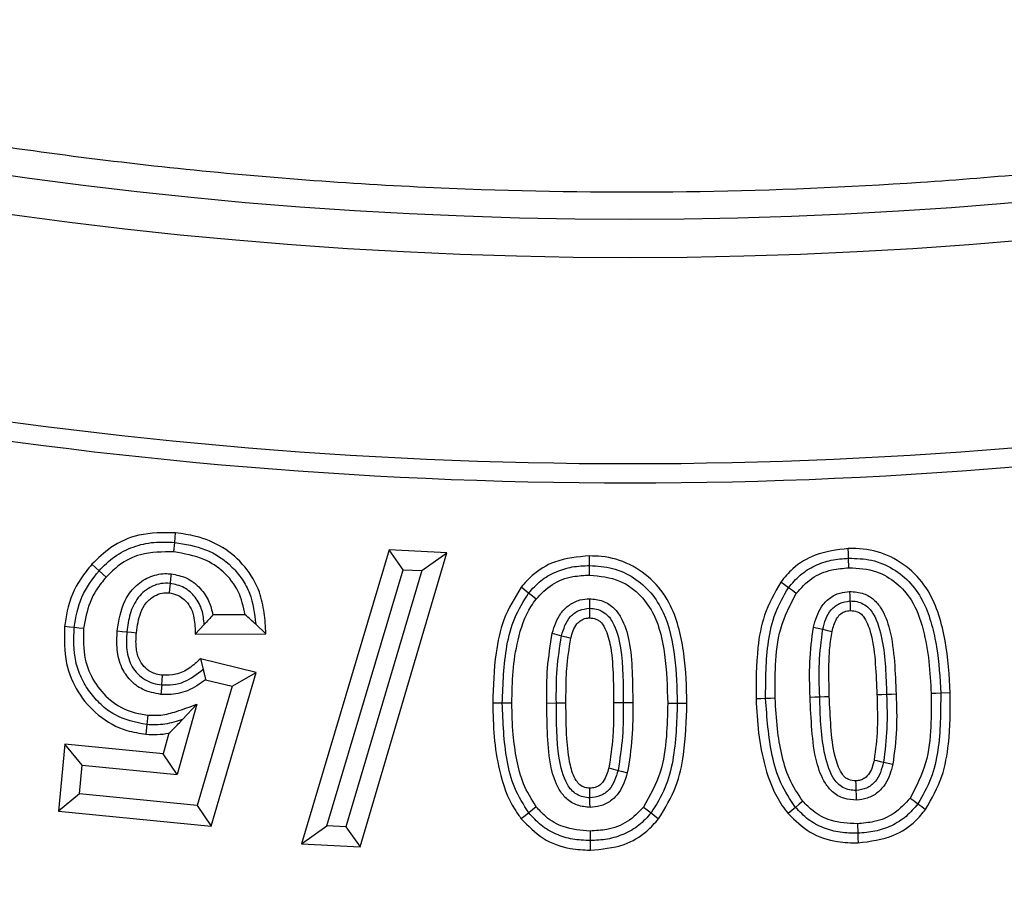
# Model space of a CAD drawing. Units: millimetres. Extents: x 0 to 10668, y 0 to 7543.
# Drawn here: x 3873 to 3945, y 870 to 933 of the extents above; entities that cross this region are included whole.
import ezdxf

# ---------------------------------------------------------------- set-up
doc = ezdxf.new("R2010")
doc.units = ezdxf.units.MM
doc.layers.add('UPONOR-MITTA', color=6, linetype='Continuous')
doc.styles.add('SLDTEXTSTYLE0', font='TXT', dxfattribs={"width": 0.7})
doc.dimstyles.new('SLDDIMSTYLE1', dxfattribs={"dimtxt": 53.950195, "dimasz": 26.975098, "dimexe": 0, "dimexo": 0.0625, "dimgap": 13.487549, "dimtad": 1, "dimdec": 0, "dimrnd": 1e-09, "dimzin": 12, "dimdsep": 46, "dimtxsty": 'SLDTEXTSTYLE0', "dimsah": 1, "dimcen": 0.09, "dimadec": 0, "dimazin": 3, "dimtfac": 1, "dimtdec": 0, "dimtofl": 0, "dimtmove": 0, "dimatfit": 3, "dimfxl": 0, "dimfrac": 2, "dimtolj": 1, "dimtzin": 12, "dimarcsym": 0})

# ---------------------------------------------------------------- blocks, each defined once
blk = doc.blocks.new('_D_5')
at = {"layer": 'UPONOR-MITTA'}
for p, q in [((3017.685, 1350.823), (3017.685, 349.99)), ((4817.685, 1350.823), (4817.685, 349.99)), ((3017.685, 350.99), (4817.685, 350.99))]:
    blk.add_line(p, q, dxfattribs=at)
for points in [[(3017.685, 350.99), (3044.66, 346.84), (3044.66, 355.14)], [(4817.685, 350.99), (4790.71, 355.14), (4790.71, 346.84)]]:
    blk.add_solid(points, dxfattribs=at)
at = {"layer": 'UPONOR-MITTA', "insert": (3827.922, 419.203), "char_height": 52.9167, "attachment_point": 1, "style": 'SLDTEXTSTYLE0'}
blk.add_mtext('1800', dxfattribs=at)

msp = doc.modelspace()

# ---------------------------------------------------------------- linework, layer by layer
at = {"color": 7, "linetype": 'Continuous', "lineweight": 25}
for p, q in [((3883.907, 893.923), (3883.973, 894.625)), ((3899.749, 894.089), (3893.3, 872.461)), ((3897.604, 872.237), (3903.996, 893.864)), ((3900.783, 892.621), (3899.749, 894.089)), ((3903.996, 893.864), (3899.749, 894.089)), ((3902.137, 892.55), (3903.996, 893.864)), ((3914.483, 892.222), (3914.482, 892.928)), ((3933.551, 892.761), (3933.529, 893.466)), ((3878.928, 892.073), (3878.404, 892.546)), ((3895.164, 873.776), (3900.783, 892.621)), ((3902.137, 892.55), (3896.566, 873.703)), ((3900.783, 892.621), (3902.137, 892.55)), ((3909.999, 890.893), (3909.448, 891.333)), ((3889.16, 889.305), (3886.78, 889.292)), ((3886.141, 888.583), (3885.478, 887.875)), ((3889.931, 888.604), (3890.68, 887.902)), ((3885.478, 887.875), (3890.68, 887.902)), ((3885.878, 886.067), (3886.065, 885.294)), ((3889.956, 885.057), (3885.878, 886.067)), ((3886.658, 873.758), (3889.956, 885.057)), ((3888.19, 884.041), (3889.956, 885.057)), ((3886.248, 884.522), (3888.19, 884.041)), ((3883.016, 884.144), (3882.952, 883.442)), ((3888.19, 884.041), (3885.632, 875.276)), ((3941.013, 883.55), (3940.308, 883.526)), ((3885.597, 882.726), (3884.153, 877.559)), ((3885.597, 882.726), (3884.55, 881.6)), ((3911.333, 882.809), (3912.038, 882.812)), ((3921.642, 882.783), (3920.936, 882.784)), ((3881.983, 881.922), (3881.918, 881.22)), ((3881.918, 881.22), (3881.853, 880.517)), ((3883.534, 880.585), (3883.113, 879.079)), ((3875.9, 879.787), (3875.418, 874.862)), ((3883.113, 879.079), (3875.9, 879.787)), ((3877.167, 878.245), (3875.9, 879.787)), ((3884.153, 877.559), (3883.113, 879.079)), ((3936.101, 878.458), (3936.789, 878.302)), ((3876.959, 876.128), (3877.167, 878.245)), ((3877.167, 878.245), (3884.153, 877.559)), ((3876.959, 876.128), (3875.418, 874.862)), ((3885.632, 875.276), (3876.959, 876.128)), ((3875.418, 874.862), (3886.658, 873.758)), ((3885.632, 875.276), (3886.658, 873.758)), ((3910.56, 875.177), (3910.011, 874.735)), ((3919.005, 874.723), (3919.561, 874.288)), ((3893.3, 872.461), (3895.164, 873.776)), ((3896.566, 873.703), (3895.164, 873.776)), ((3896.566, 873.703), (3897.604, 872.237)), ((3934.177, 873.93), (3934.202, 873.225)), ((3893.3, 872.461), (3897.604, 872.237))]:
    msp.add_line(p, q, dxfattribs=at)
at = {"color": 7, "linetype": 'Continuous', "lineweight": 25, "flags": 128}
for points in [[(3883.973, 894.625), (3884.006, 894.976), (3884.04, 895.328)], [(3914.482, 892.928), (3914.482, 893.281), (3914.481, 893.633)], [(3933.529, 893.466), (3933.518, 893.818), (3933.506, 894.171)], [(3878.404, 892.546), (3878.143, 892.782), (3877.881, 893.019)], [(3883.711, 892.314), (3883.674, 891.963), (3883.637, 891.612)], [(3883.637, 891.612), (3883.59, 891.175), (3883.562, 890.91)], [(3929.11, 891.29), (3928.824, 891.498), (3928.539, 891.705)], [(3910.55, 890.452), (3910.274, 890.672), (3909.999, 890.893)], [(3929.681, 890.875), (3929.395, 891.083), (3929.11, 891.29)], [(3933.607, 891.022), (3933.62, 890.67), (3933.633, 890.317)], [(3914.487, 890.485), (3914.486, 890.132), (3914.486, 889.779)], [(3933.633, 890.317), (3933.641, 890.11), (3933.65, 889.86), (3933.659, 889.611)], [(3914.486, 889.779), (3914.486, 889.582), (3914.486, 889.328), (3914.485, 889.073)], [(3876.573, 888.359), (3876.222, 888.393), (3875.871, 888.428)], [(3877.275, 888.29), (3876.924, 888.325), (3876.573, 888.359)], [(3879.745, 888.114), (3880.096, 888.08), (3880.448, 888.047)], [(3880.448, 888.047), (3880.799, 888.013), (3881.15, 887.979)], [(3911.741, 887.942), (3912.082, 887.851), (3912.423, 887.76)], [(3930.947, 888.395), (3931.29, 888.314), (3931.634, 888.233)], [(3931.634, 888.233), (3931.977, 888.152), (3932.32, 888.071)], [(3912.423, 887.76), (3912.763, 887.668), (3913.104, 887.577)], [(3883.016, 884.144), (3883.047, 884.496), (3883.079, 884.847)], [(3937.03, 883.455), (3936.678, 883.444), (3936.325, 883.434)], [(3940.308, 883.526), (3939.955, 883.514), (3939.603, 883.502)], [(3908.064, 882.804), (3907.711, 882.804), (3907.358, 882.804)], [(3908.769, 882.803), (3908.416, 882.803), (3908.064, 882.804)], [(3912.038, 882.812), (3912.391, 882.813), (3912.743, 882.815)], [(3916.958, 882.82), (3916.605, 882.819), (3916.253, 882.817)], [(3917.663, 882.822), (3917.311, 882.821), (3916.958, 882.82)], [(3920.936, 882.784), (3920.584, 882.784), (3920.231, 882.784)], [(3927.431, 883.137), (3927.079, 883.126), (3926.726, 883.114)], [(3928.136, 883.16), (3927.784, 883.149), (3927.431, 883.137)], [(3930.7, 883.248), (3931.053, 883.259), (3931.405, 883.269)], [(3931.405, 883.269), (3931.758, 883.28), (3932.11, 883.291)], [(3936.325, 883.434), (3935.973, 883.423), (3935.62, 883.412)], [(3935.413, 878.613), (3935.603, 878.57), (3935.852, 878.514), (3936.101, 878.458)], [(3915.896, 878.037), (3916.237, 877.946), (3916.577, 877.856)], [(3916.577, 877.856), (3916.918, 877.765), (3917.259, 877.674)], [(3934.098, 876.374), (3934.09, 876.569), (3934.08, 876.825), (3934.07, 877.08)], [(3914.51, 875.836), (3914.509, 876.022), (3914.506, 876.282), (3914.504, 876.542)], [(3934.125, 875.669), (3934.111, 876.022), (3934.098, 876.374)], [(3914.516, 875.131), (3914.513, 875.484), (3914.51, 875.836)], [(3930.167, 875.587), (3929.899, 875.358), (3929.631, 875.128)], [(3938.059, 875.818), (3938.344, 875.609), (3938.629, 875.401)], [(3918.449, 875.157), (3918.727, 874.94), (3919.005, 874.723)], [(3929.631, 875.128), (3929.362, 874.899), (3929.094, 874.67)], [(3938.629, 875.401), (3938.914, 875.193), (3939.199, 874.984)], [(3910.011, 874.735), (3909.736, 874.513), (3909.461, 874.292)], [(3914.519, 873.393), (3914.518, 873.04), (3914.518, 872.687)], [(3914.518, 872.687), (3914.518, 872.335), (3914.517, 871.982)], [(3934.202, 873.225), (3934.214, 872.873), (3934.227, 872.52)]]:
    msp.add_lwpolyline(points, dxfattribs=at)
at = {"color": 7, "linetype": 'Continuous', "lineweight": 25}
for radius in [400, 399.366, 323.75]:
    msp.add_circle((3917.468, 1239.323), radius, dxfattribs=at)
for centre, radius, start, end in [((3917.468, 1509.323), 795, 146.697562, 139.982894), ((3917.468, 1239.323), 320.908, 3.93733, 270), ((3917.468, 1239.323), 320.908, 270, 356.44751), ((3917.468, 1239.323), 338.9, 249.63533, 290.36467), ((3917.468, 1239.323), 340.311, 249.63533, 290.36467), ((3917.468, 1239.323), 373.189, 249.54334, 290.45666), ((3917.468, 1239.323), 374.6, 249.54334, 290.45666)]:
    msp.add_arc(centre, radius, start, end, dxfattribs=at)
for points, knots in [([(4235.623, 1261.221), (4235.177, 1266.569), (4234.28, 1277.31), (4231.881, 1293.458), (4228.663, 1309.716), (4224.511, 1326.057), (4219.421, 1342.407), (4213.378, 1358.659), (4206.354, 1374.79), (4198.37, 1390.662), (4189.406, 1406.237), (4179.51, 1421.385), (4168.693, 1436.045), (4156.999, 1450.129), (4144.474, 1463.563), (4131.172, 1476.274), (4117.16, 1488.197), (4102.509, 1499.273), (4087.296, 1509.456), (4071.601, 1518.707), (4055.516, 1526.992), (4039.1, 1534.306), (4021.583, 1540.96), (4002.974, 1546.778), (3983.358, 1551.565), (3963.819, 1555.049), (3944.466, 1557.28), (3925.399, 1558.32), (3907.4, 1558.231), (3890.387, 1557.216), (3874.165, 1555.42), (3857.807, 1552.75), (3841.332, 1549.165), (3824.817, 1544.638), (3808.367, 1539.158), (3792.004, 1532.692), (3775.867, 1525.258), (3759.993, 1516.834), (3744.515, 1507.464), (3729.492, 1497.158), (3715.014, 1485.954), (3701.158, 1473.898), (3687.998, 1461.041), (3675.6, 1447.446), (3664.027, 1433.185), (3653.328, 1418.331), (3643.543, 1402.962), (3634.711, 1387.171), (3626.837, 1371.017), (3619.586, 1353.738), (3613.131, 1335.34), (3607.673, 1315.9), (3603.52, 1296.492), (3600.625, 1277.228), (3598.931, 1258.208), (3598.402, 1240.217), (3598.831, 1223.179), (3600.07, 1206.904), (3602.176, 1190.464), (3605.193, 1173.876), (3609.15, 1157.215), (3614.061, 1140.586), (3619.962, 1124.011), (3626.837, 1107.629), (3634.711, 1091.474), (3643.543, 1075.683), (3653.328, 1060.315), (3664.027, 1045.461), (3675.6, 1031.199), (3687.998, 1017.605), (3701.158, 1004.747), (3715.014, 992.691), (3729.491, 981.488), (3744.515, 971.181), (3759.993, 961.811), (3775.867, 953.388), (3792.887, 945.547), (3811.052, 938.464), (3830.293, 932.341), (3849.547, 927.524), (3868.701, 923.969), (3887.651, 921.623), (3905.614, 920.475), (3922.656, 920.32), (3938.963, 920.998), (3955.467, 922.539), (3972.149, 924.984), (3988.935, 928.366), (4005.723, 932.703), (4022.491, 938.031), (4039.1, 944.339), (4055.515, 951.653), (4071.6, 959.938), (4087.296, 969.189), (4102.509, 979.372), (4117.16, 990.448), (4131.172, 1002.371), (4144.474, 1015.082), (4156.999, 1028.515), (4168.693, 1042.6), (4179.51, 1057.26), (4189.405, 1072.407), (4198.37, 1087.983), (4206.791, 1104.723), (4214.493, 1122.634), (4221.272, 1141.654), (4226.753, 1160.73), (4230.946, 1179.752), (4234.006, 1198.606), (4235.087, 1211.186), (4235.623, 1217.425)], [0, 0, 0, 0, 0.008215, 0.016497, 0.024975, 0.033577, 0.042296, 0.051177, 0.060109, 0.069217, 0.078361, 0.087605, 0.0969, 0.106237, 0.115614, 0.125001, 0.134388, 0.143765, 0.153102, 0.162397, 0.171641, 0.180786, 0.189894, 0.200313, 0.210612, 0.220785, 0.230677, 0.240417, 0.25, 0.258215, 0.266497, 0.274975, 0.283577, 0.292296, 0.301177, 0.310109, 0.319217, 0.328361, 0.337605, 0.3469, 0.356237, 0.365614, 0.375001, 0.384388, 0.393765, 0.403102, 0.412397, 0.421641, 0.430786, 0.439894, 0.450313, 0.460612, 0.470785, 0.480677, 0.490417, 0.5, 0.508215, 0.516497, 0.524975, 0.533577, 0.542296, 0.551177, 0.560109, 0.569217, 0.578361, 0.587605, 0.5969, 0.606237, 0.615614, 0.625001, 0.634388, 0.643765, 0.653102, 0.662397, 0.671641, 0.680786, 0.689894, 0.700313, 0.710612, 0.720785, 0.730677, 0.740417, 0.75, 0.758215, 0.766497, 0.774975, 0.783577, 0.792296, 0.801177, 0.810109, 0.819217, 0.828361, 0.837605, 0.8469, 0.856237, 0.865614, 0.875001, 0.884388, 0.893765, 0.903102, 0.912397, 0.921641, 0.930786, 0.939894, 0.950313, 0.960612, 0.970785, 0.980677, 0.990417, 1, 1, 1, 1]), ([(4314.836, 1239.323), (4314.759, 1233.364), (4314.604, 1221.446), (4313.339, 1203.405), (4311.286, 1185.239), (4308.313, 1166.81), (4304.442, 1148.361), (4299.603, 1129.786), (4293.822, 1111.313), (4287.038, 1092.868), (4279.296, 1074.658), (4270.546, 1056.643), (4260.847, 1039), (4250.169, 1021.724), (4238.582, 1004.957), (4226.08, 988.723), (4212.735, 973.126), (4198.575, 958.216), (4183.664, 944.056), (4168.068, 930.711), (4151.834, 918.209), (4135.067, 906.621), (4117.791, 895.943), (4100.148, 886.245), (4082.133, 877.494), (4063.068, 869.389), (4042.893, 862.049), (4021.757, 855.674), (4000.58, 850.543), (3979.501, 846.634), (3958.618, 843.907), (3937.956, 842.306), (3918.319, 841.801), (3899.591, 842.222), (3881.55, 843.442), (3863.384, 845.507), (3844.955, 848.477), (3826.506, 852.349), (3807.931, 857.188), (3789.458, 862.968), (3771.014, 869.752), (3752.803, 877.494), (3734.788, 886.245), (3717.145, 895.943), (3699.869, 906.621), (3683.102, 918.209), (3666.868, 930.711), (3651.272, 944.056), (3636.361, 958.216), (3622.201, 973.126), (3608.856, 988.723), (3596.354, 1004.956), (3584.767, 1021.724), (3574.088, 1039), (3564.39, 1056.643), (3555.639, 1074.657), (3547.534, 1093.723), (3540.194, 1113.897), (3533.819, 1135.034), (3528.689, 1156.21), (3524.775, 1177.29), (3522.065, 1198.172), (3520.404, 1218.834), (3520.201, 1232.513), (3520.099, 1239.323)], [0, 0, 0, 0, 0.01432, 0.028641, 0.043443, 0.058246, 0.073489, 0.088732, 0.104361, 0.119992, 0.135945, 0.1519, 0.168106, 0.184312, 0.20069, 0.217069, 0.233535, 0.250002, 0.266468, 0.282934, 0.299313, 0.315692, 0.331897, 0.348104, 0.364058, 0.380012, 0.397873, 0.415628, 0.433043, 0.450215, 0.467129, 0.483635, 0.5, 0.51432, 0.528641, 0.543443, 0.558246, 0.573489, 0.588732, 0.604361, 0.619992, 0.635945, 0.6519, 0.668106, 0.684312, 0.70069, 0.717069, 0.733535, 0.750002, 0.766468, 0.782934, 0.799313, 0.815692, 0.831897, 0.848104, 0.864058, 0.880012, 0.897873, 0.915628, 0.933043, 0.950215, 0.967129, 0.983635, 1, 1, 1, 1]), ([(3884.04, 895.328), (3883.129, 895.34), (3881.464, 895.362), (3879.312, 894.414), (3878.327, 893.454), (3877.881, 893.019)], [0, 0, 0, 0, 0.39694, 0.726567, 1, 1, 1, 1]), ([(3890.68, 887.902), (3890.649, 888.421), (3890.587, 889.455), (3890.221, 891.185), (3889.212, 892.91), (3887.56, 894.342), (3885.74, 895.095), (3884.536, 895.26), (3884.04, 895.328)], [0, 0, 0, 0, 0.140913, 0.280832, 0.475864, 0.670793, 0.864398, 1, 1, 1, 1]), ([(3878.404, 892.546), (3878.771, 892.911), (3879.505, 893.64), (3880.903, 894.347), (3882.424, 894.702), (3883.457, 894.651), (3883.973, 894.625)], [0, 0, 0, 0, 0.250032, 0.499883, 0.749854, 1, 1, 1, 1]), ([(3883.973, 894.625), (3884.746, 894.5), (3886.289, 894.251), (3887.967, 893.141), (3888.955, 891.938), (3889.706, 890.555), (3889.841, 889.384), (3889.931, 888.604)], [0, 0, 0, 0, 0.250121, 0.499555, 0.624867, 0.750174, 1, 1, 1, 1]), ([(3883.907, 893.923), (3883.074, 893.931), (3881.649, 893.944), (3879.95, 893.096), (3879.233, 892.378), (3878.928, 892.073)], [0, 0, 0, 0, 0.447816, 0.765508, 1, 1, 1, 1]), ([(3889.16, 889.305), (3889.026, 889.894), (3888.757, 891.076), (3887.63, 892.499), (3885.99, 893.58), (3884.667, 893.798), (3883.907, 893.923)], [0, 0, 0, 0, 0.2370991, 0.4751127, 0.6982854, 1, 1, 1, 1]), ([(3914.481, 893.633), (3913.605, 893.555), (3912.085, 893.418), (3910.395, 892.408), (3909.71, 891.631), (3909.448, 891.333)], [0, 0, 0, 0, 0.4565615, 0.7916702, 1, 1, 1, 1]), ([(3921.642, 882.783), (3921.611, 884), (3921.564, 885.832), (3921.102, 888.234), (3920.486, 890.097), (3919.277, 891.815), (3917.492, 893.107), (3915.786, 893.597), (3914.776, 893.625), (3914.481, 893.633)], [0, 0, 0, 0, 0.247949, 0.3733, 0.498148, 0.64606, 0.793936, 0.939735, 1, 1, 1, 1]), ([(3933.506, 894.171), (3932.675, 894.073), (3931.204, 893.9), (3929.517, 892.877), (3928.824, 892.046), (3928.539, 891.705)], [0, 0, 0, 0, 0.434348, 0.7679, 1, 1, 1, 1]), ([(3941.013, 883.55), (3940.937, 884.834), (3940.824, 886.771), (3940.212, 889.287), (3939.435, 891.166), (3938.053, 892.765), (3936.197, 893.885), (3934.586, 894.177), (3933.695, 894.172), (3933.506, 894.171)], [0, 0, 0, 0, 0.261855, 0.394846, 0.527215, 0.672835, 0.818214, 0.961404, 1, 1, 1, 1]), ([(3877.881, 893.019), (3877.596, 892.673), (3876.766, 891.664), (3876.098, 890.051), (3875.925, 888.815), (3875.871, 888.428)], [0, 0, 0, 0, 0.263918, 0.769537, 1, 1, 1, 1]), ([(3909.999, 890.893), (3910.284, 891.211), (3910.853, 891.848), (3911.975, 892.49), (3913.204, 892.872), (3914.056, 892.909), (3914.482, 892.928)], [0, 0, 0, 0, 0.2499592, 0.499837, 0.7498364, 1, 1, 1, 1]), ([(3914.482, 892.928), (3915.051, 892.892), (3916.188, 892.821), (3917.765, 892.096), (3919.056, 890.961), (3920.253, 889.004), (3920.839, 886.178), (3920.904, 883.916), (3920.936, 882.784)], [0, 0, 0, 0, 0.125007, 0.249892, 0.374843, 0.499709, 0.749527, 1, 1, 1, 1]), ([(3929.11, 891.29), (3929.384, 891.618), (3929.933, 892.273), (3931.036, 892.949), (3932.253, 893.368), (3933.103, 893.433), (3933.529, 893.466)], [0, 0, 0, 0, 0.2499619, 0.4998039, 0.7498169, 1, 1, 1, 1]), ([(3933.529, 893.466), (3934.099, 893.449), (3935.239, 893.414), (3936.839, 892.738), (3938.163, 891.642), (3939.116, 890.205), (3939.671, 888.588), (3940.149, 886.365), (3940.244, 884.661), (3940.308, 883.526)], [0, 0, 0, 0, 0.124944, 0.249727, 0.374623, 0.499432, 0.624507, 0.749682, 1, 1, 1, 1]), ([(3876.573, 888.359), (3876.706, 889.133), (3876.971, 890.679), (3877.927, 891.924), (3878.404, 892.546)], [0, 0, 0, 0, 0.500093, 1, 1, 1, 1]), ([(3879.745, 888.114), (3879.869, 888.891), (3880.057, 890.08), (3881.008, 891.408), (3882.033, 892.122), (3883.004, 892.356), (3883.56, 892.323), (3883.711, 892.314)], [0, 0, 0, 0, 0.3593322, 0.550227, 0.7414954, 0.9294249, 1, 1, 1, 1]), ([(3883.711, 892.314), (3884.089, 892.24), (3884.898, 892.079), (3885.867, 891.305), (3886.532, 890.332), (3886.701, 889.624), (3886.78, 889.292)], [0, 0, 0, 0, 0.2473969, 0.5298376, 0.7797712, 1, 1, 1, 1]), ([(3910.55, 890.452), (3910.925, 890.845), (3911.677, 891.632), (3913.127, 892.156), (3914.075, 892.202), (3914.483, 892.222)], [0, 0, 0, 0, 0.361353, 0.724969, 1, 1, 1, 1]), ([(3914.483, 892.222), (3915.241, 892.147), (3916.649, 892.008), (3918.275, 890.797), (3919.52, 888.95), (3920.124, 886.188), (3920.193, 883.987), (3920.231, 882.784)], [0, 0, 0, 0, 0.180245, 0.334349, 0.468808, 0.709993, 1, 1, 1, 1]), ([(3929.681, 890.875), (3930.038, 891.275), (3930.755, 892.076), (3932.183, 892.646), (3933.133, 892.726), (3933.551, 892.761)], [0, 0, 0, 0, 0.357414, 0.717148, 1, 1, 1, 1]), ([(3933.551, 892.761), (3934.249, 892.723), (3935.508, 892.656), (3937.085, 891.696), (3938.363, 890.26), (3939.076, 888.207), (3939.482, 885.874), (3939.562, 884.294), (3939.603, 883.502)], [0, 0, 0, 0, 0.165152, 0.298233, 0.43079, 0.620163, 0.809797, 1, 1, 1, 1]), ([(3878.928, 892.073), (3878.681, 891.772), (3878.212, 891.202), (3877.566, 889.946), (3877.391, 888.946), (3877.275, 888.29)], [0, 0, 0, 0, 0.278173, 0.527164, 1, 1, 1, 1]), ([(3883.637, 891.612), (3883.412, 891.62), (3882.963, 891.634), (3882.314, 891.42), (3881.745, 891.059), (3881.113, 890.418), (3880.632, 889.375), (3880.509, 888.49), (3880.448, 888.047)], [0, 0, 0, 0, 0.125086, 0.25005, 0.375134, 0.500236, 0.749676, 1, 1, 1, 1]), ([(3886.141, 888.583), (3886.108, 888.943), (3886.042, 889.663), (3885.52, 890.627), (3884.7, 891.381), (3883.991, 891.535), (3883.637, 891.612)], [0, 0, 0, 0, 0.250444, 0.500407, 0.750333, 1, 1, 1, 1]), ([(3928.539, 891.705), (3928.095, 890.912), (3927.252, 889.409), (3926.731, 886.444), (3926.728, 884.374), (3926.726, 883.114)], [0, 0, 0, 0, 0.303596, 0.575788, 1, 1, 1, 1]), ([(3881.15, 887.979), (3881.223, 888.49), (3881.335, 889.265), (3881.842, 890.203), (3882.41, 890.683), (3883.016, 890.927), (3883.387, 890.916), (3883.562, 890.91)], [0, 0, 0, 0, 0.3617282, 0.5496923, 0.739307, 0.877504, 1, 1, 1, 1]), ([(3883.562, 890.91), (3883.773, 890.871), (3884.237, 890.786), (3884.799, 890.342), (3885.218, 889.748), (3885.455, 888.907), (3885.469, 888.27), (3885.478, 887.875)], [0, 0, 0, 0, 0.159987, 0.351917, 0.520516, 0.70231, 1, 1, 1, 1]), ([(3909.448, 891.333), (3908.976, 890.552), (3908.07, 889.052), (3907.467, 886.1), (3907.399, 884.036), (3907.358, 882.804)], [0, 0, 0, 0, 0.304791, 0.585097, 1, 1, 1, 1]), ([(3908.064, 882.804), (3908.114, 884.213), (3908.189, 886.326), (3908.872, 889.094), (3909.623, 890.294), (3909.999, 890.893)], [0, 0, 0, 0, 0.500221, 0.750413, 1, 1, 1, 1]), ([(3927.431, 883.137), (3927.435, 884.548), (3927.442, 886.665), (3928.043, 889.454), (3928.755, 890.679), (3929.11, 891.29)], [0, 0, 0, 0, 0.500184, 0.750337, 1, 1, 1, 1]), ([(3928.136, 883.16), (3928.131, 883.972), (3928.122, 885.677), (3928.389, 888.366), (3929.242, 890.022), (3929.681, 890.875)], [0, 0, 0, 0, 0.305617, 0.642645, 1, 1, 1, 1]), ([(3930.947, 888.395), (3931.094, 888.918), (3931.32, 889.724), (3932.101, 890.547), (3932.842, 890.937), (3933.369, 890.996), (3933.607, 891.022)], [0, 0, 0, 0, 0.394849, 0.609008, 0.823012, 1, 1, 1, 1]), ([(3933.607, 891.022), (3933.961, 890.995), (3934.598, 890.946), (3935.408, 890.466), (3936.116, 889.575), (3936.678, 888.006), (3936.929, 885.855), (3936.996, 884.259), (3937.03, 883.455)], [0, 0, 0, 0, 0.114209, 0.205321, 0.296674, 0.479974, 0.738116, 1, 1, 1, 1]), ([(3908.769, 882.803), (3908.783, 883.58), (3908.809, 885.134), (3909.177, 887.553), (3909.775, 889.388), (3910.427, 890.283), (3910.55, 890.452)], [0, 0, 0, 0, 0.291719, 0.583947, 0.921508, 1, 1, 1, 1]), ([(3911.741, 887.942), (3911.903, 888.462), (3912.152, 889.265), (3912.969, 890.054), (3913.717, 890.427), (3914.247, 890.467), (3914.487, 890.485)], [0, 0, 0, 0, 0.395441, 0.609463, 0.822962, 1, 1, 1, 1]), ([(3914.487, 890.485), (3914.815, 890.45), (3915.475, 890.379), (3916.298, 889.851), (3916.995, 888.847), (3917.482, 887.252), (3917.635, 885.123), (3917.654, 883.592), (3917.663, 882.822)], [0, 0, 0, 0, 0.106672, 0.214298, 0.305608, 0.50061, 0.748888, 1, 1, 1, 1]), ([(3931.634, 888.233), (3931.699, 888.487), (3931.83, 888.993), (3932.147, 889.582), (3932.529, 889.943), (3932.979, 890.222), (3933.372, 890.279), (3933.633, 890.317)], [0, 0, 0, 0, 0.250558, 0.500372, 0.625496, 0.750833, 1, 1, 1, 1]), ([(3933.633, 890.317), (3933.803, 890.312), (3934.143, 890.302), (3934.622, 890.111), (3935.042, 889.814), (3935.63, 888.975), (3936.228, 886.813), (3936.286, 884.787), (3936.325, 883.434)], [0, 0, 0, 0, 0.062541, 0.125053, 0.18751, 0.250083, 0.499414, 1, 1, 1, 1]), ([(3886.78, 889.292), (3886.678, 889.174), (3886.473, 888.938), (3886.251, 888.702), (3886.141, 888.583)], [0, 0, 0, 0, 0.49998, 1, 1, 1, 1]), ([(3889.931, 888.604), (3889.806, 888.721), (3889.557, 888.955), (3889.293, 889.188), (3889.16, 889.305)], [0, 0, 0, 0, 0.499991, 1, 1, 1, 1]), ([(3912.423, 887.76), (3912.497, 888.01), (3912.646, 888.51), (3912.974, 889.094), (3913.374, 889.436), (3913.828, 889.706), (3914.223, 889.75), (3914.486, 889.779)], [0, 0, 0, 0, 0.250481, 0.500316, 0.625647, 0.750896, 1, 1, 1, 1]), ([(3914.486, 889.779), (3914.655, 889.767), (3914.994, 889.744), (3915.467, 889.541), (3915.875, 889.229), (3916.44, 888.376), (3916.969, 886.196), (3916.962, 884.171), (3916.958, 882.82)], [0, 0, 0, 0, 0.06252, 0.125053, 0.187514, 0.250087, 0.499411, 1, 1, 1, 1]), ([(3932.32, 888.071), (3932.4, 888.391), (3932.514, 888.842), (3932.872, 889.33), (3933.234, 889.558), (3933.514, 889.593), (3933.659, 889.611)], [0, 0, 0, 0, 0.439675, 0.621957, 0.805374, 1, 1, 1, 1]), ([(3933.659, 889.611), (3933.83, 889.598), (3934.123, 889.576), (3934.488, 889.36), (3934.885, 888.823), (3935.315, 887.588), (3935.524, 885.671), (3935.588, 884.169), (3935.62, 883.412)], [0, 0, 0, 0, 0.07293, 0.12419, 0.175689, 0.355717, 0.675483, 1, 1, 1, 1]), ([(3913.104, 887.577), (3913.206, 887.957), (3913.343, 888.468), (3913.832, 888.904), (3914.165, 889.056), (3914.391, 889.068), (3914.485, 889.073)], [0, 0, 0, 0, 0.515417, 0.694248, 0.872285, 1, 1, 1, 1]), ([(3914.485, 889.073), (3914.642, 889.058), (3914.859, 889.039), (3915.079, 888.928), (3915.197, 888.856), (3915.364, 888.724), (3915.721, 888.182), (3916.101, 886.907), (3916.225, 884.997), (3916.243, 883.547), (3916.253, 882.817)], [0, 0, 0, 0, 0.066501, 0.091956, 0.104662, 0.125518, 0.182417, 0.378422, 0.68736, 1, 1, 1, 1]), ([(3875.871, 888.428), (3875.849, 887.517), (3875.809, 885.841), (3876.775, 883.557), (3878.308, 881.799), (3880.129, 880.782), (3881.383, 880.589), (3881.853, 880.517)], [0, 0, 0, 0, 0.245039, 0.450947, 0.656525, 0.871134, 1, 1, 1, 1]), ([(3881.918, 881.22), (3881.096, 881.39), (3879.86, 881.647), (3878.527, 882.67), (3877.693, 883.6), (3877.059, 884.681), (3876.518, 886.267), (3876.551, 887.523), (3876.573, 888.359)], [0, 0, 0, 0, 0.24906, 0.374286, 0.499573, 0.624859, 0.750118, 1, 1, 1, 1]), ([(3877.275, 888.29), (3877.254, 887.534), (3877.215, 886.17), (3877.988, 884.325), (3879.205, 882.921), (3880.643, 882.122), (3881.627, 881.976), (3881.983, 881.922)], [0, 0, 0, 0, 0.254426, 0.458912, 0.662995, 0.877881, 1, 1, 1, 1]), ([(3882.952, 883.442), (3882.485, 883.531), (3881.649, 883.691), (3880.669, 884.455), (3879.986, 885.456), (3879.674, 886.736), (3879.721, 887.654), (3879.745, 888.114)], [0, 0, 0, 0, 0.2208834, 0.3947433, 0.5684001, 0.7837593, 1, 1, 1, 1]), ([(3880.448, 888.047), (3880.424, 887.605), (3880.389, 886.942), (3880.568, 886.076), (3880.823, 885.46), (3881.233, 884.934), (3881.75, 884.516), (3882.361, 884.242), (3882.797, 884.177), (3883.016, 884.144)], [0, 0, 0, 0, 0.2499707, 0.375028, 0.5000388, 0.625036, 0.7499953, 0.8749755, 1, 1, 1, 1]), ([(3883.079, 884.847), (3882.775, 884.904), (3882.256, 885.002), (3881.671, 885.484), (3881.272, 886.111), (3881.093, 886.979), (3881.13, 887.63), (3881.15, 887.979)], [0, 0, 0, 0, 0.219102, 0.374821, 0.530061, 0.748042, 1, 1, 1, 1]), ([(3911.333, 882.809), (3911.331, 883.666), (3911.326, 885.388), (3911.603, 887.088), (3911.741, 887.942)], [0, 0, 0, 0, 0.497824, 1, 1, 1, 1]), ([(3930.7, 883.248), (3930.671, 884.106), (3930.611, 885.828), (3930.835, 887.537), (3930.947, 888.395)], [0, 0, 0, 0, 0.497941, 1, 1, 1, 1]), ([(3931.405, 883.269), (3931.376, 884.1), (3931.318, 885.761), (3931.529, 887.41), (3931.634, 888.233)], [0, 0, 0, 0, 0.5003352, 1, 1, 1, 1]), ([(3932.11, 883.291), (3932.092, 884.086), (3932.065, 885.282), (3932.127, 886.881), (3932.256, 887.674), (3932.32, 888.071)], [0, 0, 0, 0, 0.497887, 0.748162, 1, 1, 1, 1]), ([(3912.038, 882.812), (3912.036, 883.642), (3912.032, 885.302), (3912.292, 886.941), (3912.423, 887.76)], [0, 0, 0, 0, 0.500336, 1, 1, 1, 1]), ([(3912.743, 882.815), (3912.746, 883.229), (3912.752, 884.059), (3912.795, 885.654), (3912.982, 886.821), (3913.104, 887.577)], [0, 0, 0, 0, 0.26011, 0.520221, 1, 1, 1, 1]), ([(3885.878, 886.067), (3885.611, 885.826), (3885.074, 885.341), (3884.105, 884.85), (3883.408, 884.848), (3883.079, 884.847)], [0, 0, 0, 0, 0.342781, 0.690169, 1, 1, 1, 1]), ([(3883.016, 884.144), (3883.296, 884.136), (3883.857, 884.12), (3884.954, 884.424), (3885.621, 884.946), (3886.065, 885.294)], [0, 0, 0, 0, 0.250427, 0.500865, 1, 1, 1, 1]), ([(3886.065, 885.294), (3886.088, 885.196), (3886.131, 885.018), (3886.193, 884.761), (3886.229, 884.602), (3886.248, 884.522)], [0, 0, 0, 0, 0.380244, 0.690122, 1, 1, 1, 1]), ([(3886.248, 884.522), (3885.816, 884.22), (3885.001, 883.65), (3883.807, 883.396), (3883.148, 883.431), (3882.952, 883.442)], [0, 0, 0, 0, 0.441962, 0.834443, 1, 1, 1, 1]), ([(3937.03, 883.455), (3937.059, 882.596), (3937.118, 880.872), (3936.899, 879.161), (3936.789, 878.302)], [0, 0, 0, 0, 0.498018, 1, 1, 1, 1]), ([(3939.603, 883.502), (3939.608, 882.691), (3939.618, 880.99), (3939.343, 878.313), (3938.495, 876.666), (3938.059, 875.818)], [0, 0, 0, 0, 0.3068, 0.643263, 1, 1, 1, 1]), ([(3940.308, 883.526), (3940.302, 882.12), (3940.293, 880.01), (3939.695, 877.23), (3938.984, 876.01), (3938.629, 875.401)], [0, 0, 0, 0, 0.500142, 0.750322, 1, 1, 1, 1]), ([(3939.199, 874.984), (3939.643, 875.777), (3940.488, 877.283), (3941.008, 880.24), (3941.011, 882.301), (3941.013, 883.55)], [0, 0, 0, 0, 0.304401, 0.578515, 1, 1, 1, 1]), ([(3881.983, 881.922), (3882.309, 881.909), (3883.025, 881.88), (3884.241, 882.21), (3885.1, 882.537), (3885.597, 882.726)], [0, 0, 0, 0, 0.26067, 0.572284, 1, 1, 1, 1]), ([(3907.358, 882.804), (3907.376, 881.976), (3907.412, 880.319), (3907.823, 877.651), (3908.525, 875.571), (3909.302, 874.509), (3909.461, 874.292)], [0, 0, 0, 0, 0.2784762, 0.5574167, 0.9094572, 1, 1, 1, 1]), ([(3910.011, 874.735), (3909.636, 875.332), (3908.884, 876.527), (3908.197, 879.288), (3908.117, 881.398), (3908.064, 882.804)], [0, 0, 0, 0, 0.249553, 0.499725, 1, 1, 1, 1]), ([(3910.56, 875.177), (3910.218, 875.725), (3909.55, 876.798), (3909.096, 878.646), (3908.813, 880.636), (3908.785, 882.033), (3908.769, 882.803)], [0, 0, 0, 0, 0.242083, 0.473581, 0.710121, 1, 1, 1, 1]), ([(3914.516, 875.131), (3914.2, 875.162), (3913.567, 875.224), (3912.757, 875.723), (3912.05, 876.67), (3911.539, 878.261), (3911.365, 880.416), (3911.344, 882.007), (3911.333, 882.809)], [0, 0, 0, 0, 0.102223, 0.205037, 0.298021, 0.482, 0.739155, 1, 1, 1, 1]), ([(3914.51, 875.836), (3914.34, 875.847), (3914, 875.867), (3913.529, 876.077), (3913.124, 876.393), (3912.557, 877.246), (3912.034, 879.432), (3912.037, 881.459), (3912.038, 882.812)], [0, 0, 0, 0, 0.062461, 0.12502, 0.187508, 0.250065, 0.499438, 1, 1, 1, 1]), ([(3914.504, 876.542), (3914.379, 876.552), (3914.112, 876.573), (3913.745, 876.772), (3913.325, 877.319), (3912.959, 878.487), (3912.771, 880.413), (3912.753, 881.945), (3912.743, 882.815)], [0, 0, 0, 0, 0.053574, 0.114, 0.171692, 0.344524, 0.627885, 1, 1, 1, 1]), ([(3916.253, 882.817), (3916.25, 882.4), (3916.246, 881.566), (3916.203, 879.964), (3916.016, 878.794), (3915.896, 878.037)], [0, 0, 0, 0, 0.260802, 0.521634, 1, 1, 1, 1]), ([(3916.958, 882.82), (3916.961, 881.987), (3916.967, 880.322), (3916.707, 878.677), (3916.577, 877.856)], [0, 0, 0, 0, 0.500318, 1, 1, 1, 1]), ([(3917.663, 882.822), (3917.666, 881.962), (3917.672, 880.235), (3917.397, 878.53), (3917.259, 877.674)], [0, 0, 0, 0, 0.497898, 1, 1, 1, 1]), ([(3920.231, 882.784), (3920.211, 881.975), (3920.169, 880.277), (3919.813, 877.611), (3918.913, 875.991), (3918.449, 875.157)], [0, 0, 0, 0, 0.306234, 0.642814, 1, 1, 1, 1]), ([(3920.936, 882.784), (3920.888, 881.379), (3920.816, 879.272), (3920.126, 876.516), (3919.379, 875.32), (3919.005, 874.723)], [0, 0, 0, 0, 0.5001874, 0.750354, 1, 1, 1, 1]), ([(3919.561, 874.288), (3920.031, 875.067), (3920.916, 876.533), (3921.535, 879.467), (3921.601, 881.523), (3921.642, 882.783)], [0, 0, 0, 0, 0.30502, 0.574255, 1, 1, 1, 1]), ([(3926.726, 883.114), (3926.772, 882.277), (3926.863, 880.6), (3927.363, 877.921), (3928.145, 875.881), (3928.944, 874.862), (3929.094, 874.67)], [0, 0, 0, 0, 0.28207, 0.564636, 0.917936, 1, 1, 1, 1]), ([(3929.631, 875.128), (3929.237, 875.714), (3928.449, 876.887), (3927.674, 879.626), (3927.528, 881.733), (3927.431, 883.137)], [0, 0, 0, 0, 0.249561, 0.499725, 1, 1, 1, 1]), ([(3930.167, 875.587), (3929.804, 876.131), (3929.098, 877.193), (3928.585, 879.042), (3928.249, 881.018), (3928.176, 882.405), (3928.136, 883.16)], [0, 0, 0, 0, 0.244803, 0.477384, 0.715282, 1, 1, 1, 1]), ([(3934.125, 875.669), (3933.808, 875.691), (3933.171, 875.734), (3932.347, 876.203), (3931.625, 877.12), (3931.054, 878.679), (3930.808, 880.835), (3930.737, 882.439), (3930.7, 883.248)], [0, 0, 0, 0, 0.102501, 0.205836, 0.296514, 0.477418, 0.736704, 1, 1, 1, 1]), ([(3934.098, 876.374), (3933.928, 876.381), (3933.588, 876.393), (3933.107, 876.581), (3932.693, 876.887), (3932.104, 877.724), (3931.508, 879.889), (3931.446, 881.916), (3931.405, 883.269)], [0, 0, 0, 0, 0.062497, 0.125047, 0.187519, 0.250092, 0.499413, 1, 1, 1, 1]), ([(3934.07, 877.08), (3933.892, 877.095), (3933.658, 877.114), (3933.405, 877.244), (3933.21, 877.383), (3932.84, 877.893), (3932.407, 879.144), (3932.213, 881.062), (3932.145, 882.545), (3932.11, 883.291)], [0, 0, 0, 0, 0.075188, 0.099224, 0.120542, 0.177451, 0.364255, 0.67988, 1, 1, 1, 1]), ([(3935.62, 883.412), (3935.63, 882.993), (3935.649, 882.153), (3935.66, 880.547), (3935.51, 879.372), (3935.413, 878.613)], [0, 0, 0, 0, 0.2620037, 0.5240336, 1, 1, 1, 1]), ([(3936.325, 883.434), (3936.354, 882.601), (3936.411, 880.936), (3936.204, 879.284), (3936.101, 878.458)], [0, 0, 0, 0, 0.500304, 1, 1, 1, 1]), ([(3884.55, 881.6), (3884.123, 881.46), (3883.268, 881.178), (3882.368, 881.206), (3881.918, 881.22)], [0, 0, 0, 0, 0.5000362, 1, 1, 1, 1]), ([(3883.534, 880.585), (3883.663, 880.704), (3883.994, 881.006), (3884.34, 881.376), (3884.55, 881.6)], [0, 0, 0, 0, 0.391927, 1, 1, 1, 1]), ([(3881.853, 880.517), (3882.132, 880.5), (3882.695, 880.465), (3883.253, 880.545), (3883.534, 880.585)], [0, 0, 0, 0, 0.4964568, 1, 1, 1, 1]), ([(3935.413, 878.613), (3935.321, 878.236), (3935.198, 877.736), (3934.753, 877.286), (3934.425, 877.116), (3934.187, 877.092), (3934.07, 877.08)], [0, 0, 0, 0, 0.510587, 0.677248, 0.842474, 1, 1, 1, 1]), ([(3936.101, 878.458), (3936.033, 878.205), (3935.899, 877.7), (3935.589, 877.106), (3935.203, 876.748), (3934.752, 876.47), (3934.359, 876.413), (3934.098, 876.374)], [0, 0, 0, 0, 0.250419, 0.500383, 0.625516, 0.750866, 1, 1, 1, 1]), ([(3915.896, 878.037), (3915.798, 877.685), (3915.666, 877.211), (3915.246, 876.759), (3914.898, 876.576), (3914.639, 876.554), (3914.504, 876.542)], [0, 0, 0, 0, 0.482532, 0.650943, 0.818916, 1, 1, 1, 1]), ([(3916.577, 877.856), (3916.503, 877.605), (3916.354, 877.103), (3916.024, 876.52), (3915.627, 876.174), (3915.167, 875.911), (3914.773, 875.866), (3914.51, 875.836)], [0, 0, 0, 0, 0.250479, 0.500352, 0.625622, 0.750862, 1, 1, 1, 1]), ([(3917.259, 877.674), (3917.1, 877.164), (3916.853, 876.373), (3916.06, 875.574), (3915.303, 875.196), (3914.765, 875.151), (3914.516, 875.131)], [0, 0, 0, 0, 0.388838, 0.602616, 0.816031, 1, 1, 1, 1]), ([(3936.789, 878.302), (3936.646, 877.792), (3936.425, 877.004), (3935.679, 876.18), (3934.934, 875.766), (3934.388, 875.7), (3934.125, 875.669)], [0, 0, 0, 0, 0.385012, 0.595652, 0.805704, 1, 1, 1, 1]), ([(3934.177, 873.93), (3933.506, 873.962), (3932.347, 874.016), (3930.98, 874.731), (3930.407, 875.334), (3930.167, 875.587)], [0, 0, 0, 0, 0.444634, 0.767436, 1, 1, 1, 1]), ([(3938.059, 875.818), (3937.697, 875.414), (3936.97, 874.605), (3935.534, 874.043), (3934.586, 873.964), (3934.177, 873.93)], [0, 0, 0, 0, 0.360559, 0.723761, 1, 1, 1, 1]), ([(3914.519, 873.393), (3913.847, 873.444), (3912.684, 873.531), (3911.343, 874.299), (3910.789, 874.92), (3910.56, 875.177)], [0, 0, 0, 0, 0.44504, 0.770454, 1, 1, 1, 1]), ([(3918.449, 875.157), (3918.076, 874.767), (3917.329, 873.985), (3915.881, 873.461), (3914.932, 873.414), (3914.519, 873.393)], [0, 0, 0, 0, 0.359728, 0.721486, 1, 1, 1, 1]), ([(3934.202, 873.225), (3933.773, 873.231), (3932.915, 873.241), (3931.666, 873.581), (3930.521, 874.198), (3929.928, 874.818), (3929.631, 875.128)], [0, 0, 0, 0, 0.250153, 0.500198, 0.750045, 1, 1, 1, 1]), ([(3938.629, 875.401), (3938.353, 875.074), (3937.802, 874.42), (3936.699, 873.741), (3935.479, 873.324), (3934.628, 873.258), (3934.202, 873.225)], [0, 0, 0, 0, 0.249985, 0.499808, 0.749829, 1, 1, 1, 1]), ([(3934.227, 872.52), (3935.124, 872.632), (3936.666, 872.823), (3938.312, 873.91), (3938.96, 874.694), (3939.199, 874.984)], [0, 0, 0, 0, 0.467682, 0.803317, 1, 1, 1, 1]), ([(3909.461, 874.292), (3909.963, 873.773), (3910.97, 872.731), (3912.84, 872.06), (3914.038, 872.004), (3914.517, 871.982)], [0, 0, 0, 0, 0.373477, 0.749388, 1, 1, 1, 1]), ([(3914.518, 872.687), (3914.089, 872.705), (3913.233, 872.741), (3911.995, 873.122), (3910.873, 873.778), (3910.298, 874.416), (3910.011, 874.735)], [0, 0, 0, 0, 0.250188, 0.50018, 0.750068, 1, 1, 1, 1]), ([(3914.517, 871.982), (3915.368, 872.056), (3916.867, 872.186), (3918.575, 873.174), (3919.282, 873.973), (3919.561, 874.288)], [0, 0, 0, 0, 0.442354, 0.779827, 1, 1, 1, 1]), ([(3919.005, 874.723), (3918.72, 874.404), (3918.151, 873.766), (3917.026, 873.127), (3915.797, 872.743), (3914.945, 872.706), (3914.518, 872.687)], [0, 0, 0, 0, 0.249972, 0.499849, 0.74983, 1, 1, 1, 1]), ([(3929.094, 874.67), (3929.603, 874.172), (3930.623, 873.174), (3932.512, 872.554), (3933.724, 872.53), (3934.227, 872.52)], [0, 0, 0, 0, 0.367588, 0.737626, 1, 1, 1, 1])]:
    msp.add_open_spline(points, degree=3, knots=knots, dxfattribs=at)

# ---------------------------------------------------------------- dimensions: what is measured, and where the dimension line sits
at = {"layer": 'UPONOR-MITTA'}
dim = msp.add_linear_dim(base=(4817.685, 350.99), p1=(3017.685, 1351.823), p2=(4817.685, 1351.823), dimstyle='SLDDIMSTYLE1', dxfattribs=at)
dim.commit()
dim.dimension.update_dxf_attribs({"geometry": '_D_5', "text_midpoint": (3917.685, 350.99), "dimtype": 160})

doc.saveas('drawing.dxf')
